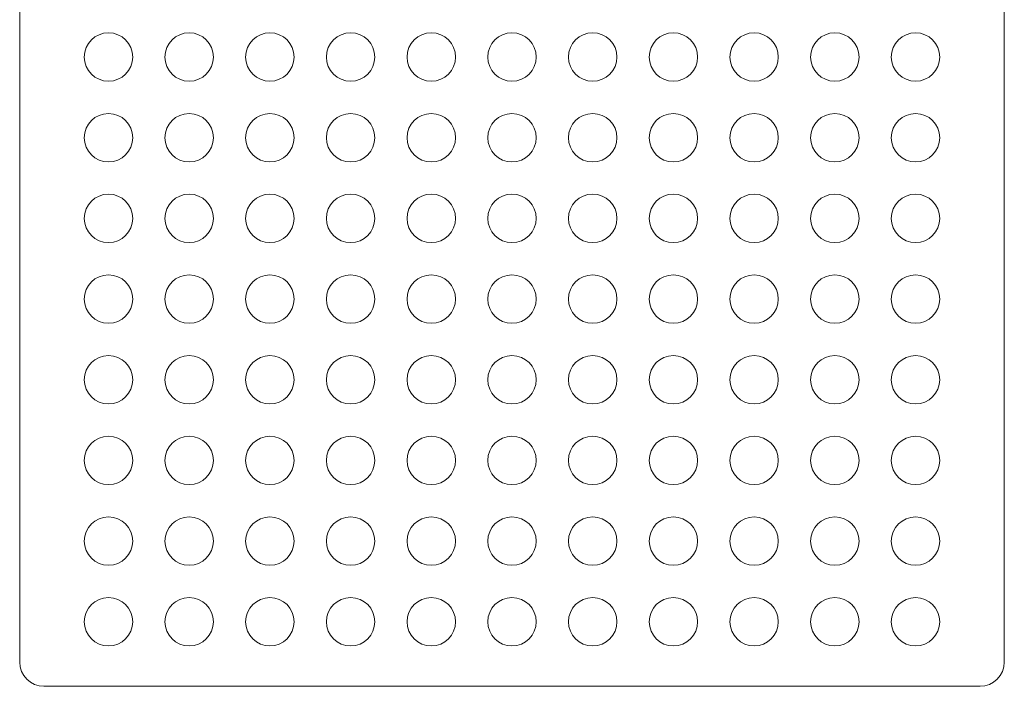
# Model space of a CAD drawing. Units: inches. Extents: x -3.9 to -1.5, y -1.17 to 5.25.
# Drawn here: x -3.9 to -1.5, y -1.17 to 0.46 of the extents above; entities that cross this region are included whole.
import ezdxf

# ---------------------------------------------------------------- set-up
doc = ezdxf.new("R2010")
doc.units = ezdxf.units.IN
doc.header["$MEASUREMENT"] = 0
doc.layers.add('Layer 1', color=7, linetype='Continuous')

msp = doc.modelspace()

# ---------------------------------------------------------------- linework, layer by layer
at = {"layer": 'Layer 1', "color": 250, "lineweight": 9}
for points, knots in [([(-3.8425, 5.25), (-3.8425, 5.25), (-1.5591, 5.25), (-1.5591, 5.25), (-1.5591, 5.25), (-1.5266, 5.25), (-1.5, 5.2234), (-1.5, 5.1909), (-1.5, 5.1909), (-1.5, 5.1909), (-1.5, -1.1083), (-1.5, -1.1083), (-1.5, -1.1083), (-1.5, -1.1407), (-1.5266, -1.1673), (-1.5591, -1.1673), (-1.5591, -1.1673), (-1.5591, -1.1673), (-3.8425, -1.1673), (-3.8425, -1.1673), (-3.8425, -1.1673), (-3.875, -1.1673), (-3.9016, -1.1407), (-3.9016, -1.1083), (-3.9016, -1.1083), (-3.9016, -1.1083), (-3.9016, 5.1909), (-3.9016, 5.1909), (-3.9016, 5.1909), (-3.9016, 5.2234), (-3.875, 5.25), (-3.8425, 5.25)], [0, 0, 0, 0, 0.111111, 0.111111, 0.111111, 0.111111, 0.222222, 0.222222, 0.222222, 0.222222, 0.333333, 0.333333, 0.333333, 0.333333, 0.444444, 0.444444, 0.444444, 0.444444, 0.555556, 0.555556, 0.555556, 0.555556, 0.666667, 0.666667, 0.666667, 0.666667, 0.777778, 0.777778, 0.777778, 0.777778, 1, 1, 1, 1]), ([(-3.626, 0.3681), (-3.626, 0.3355), (-3.6524, 0.3091), (-3.685, 0.3091), (-3.685, 0.3091), (-3.7176, 0.3091), (-3.7441, 0.3355), (-3.7441, 0.3681), (-3.7441, 0.3681), (-3.7441, 0.4007), (-3.7176, 0.4272), (-3.685, 0.4272), (-3.685, 0.4272), (-3.6524, 0.4272), (-3.626, 0.4007), (-3.626, 0.3681)], [0, 0, 0, 0, 0.2, 0.2, 0.2, 0.2, 0.4, 0.4, 0.4, 0.4, 0.6, 0.6, 0.6, 0.6, 1, 1, 1, 1]), ([(-3.4291, 0.3681), (-3.4291, 0.3355), (-3.4556, 0.3091), (-3.4882, 0.3091), (-3.4882, 0.3091), (-3.5208, 0.3091), (-3.5472, 0.3355), (-3.5472, 0.3681), (-3.5472, 0.3681), (-3.5472, 0.4007), (-3.5208, 0.4272), (-3.4882, 0.4272), (-3.4882, 0.4272), (-3.4556, 0.4272), (-3.4291, 0.4007), (-3.4291, 0.3681)], [0, 0, 0, 0, 0.2, 0.2, 0.2, 0.2, 0.4, 0.4, 0.4, 0.4, 0.6, 0.6, 0.6, 0.6, 1, 1, 1, 1]), ([(-3.2323, 0.3681), (-3.2323, 0.3355), (-3.2587, 0.3091), (-3.2913, 0.3091), (-3.2913, 0.3091), (-3.3239, 0.3091), (-3.3504, 0.3355), (-3.3504, 0.3681), (-3.3504, 0.3681), (-3.3504, 0.4007), (-3.3239, 0.4272), (-3.2913, 0.4272), (-3.2913, 0.4272), (-3.2587, 0.4272), (-3.2323, 0.4007), (-3.2323, 0.3681)], [0, 0, 0, 0, 0.2, 0.2, 0.2, 0.2, 0.4, 0.4, 0.4, 0.4, 0.6, 0.6, 0.6, 0.6, 1, 1, 1, 1]), ([(-3.0354, 0.3681), (-3.0354, 0.3355), (-3.0619, 0.3091), (-3.0945, 0.3091), (-3.0945, 0.3091), (-3.1271, 0.3091), (-3.1535, 0.3355), (-3.1535, 0.3681), (-3.1535, 0.3681), (-3.1535, 0.4007), (-3.1271, 0.4272), (-3.0945, 0.4272), (-3.0945, 0.4272), (-3.0619, 0.4272), (-3.0354, 0.4007), (-3.0354, 0.3681)], [0, 0, 0, 0, 0.2, 0.2, 0.2, 0.2, 0.4, 0.4, 0.4, 0.4, 0.6, 0.6, 0.6, 0.6, 1, 1, 1, 1]), ([(-2.8386, 0.3681), (-2.8386, 0.3355), (-2.865, 0.3091), (-2.8976, 0.3091), (-2.8976, 0.3091), (-2.9302, 0.3091), (-2.9567, 0.3355), (-2.9567, 0.3681), (-2.9567, 0.3681), (-2.9567, 0.4007), (-2.9302, 0.4272), (-2.8976, 0.4272), (-2.8976, 0.4272), (-2.865, 0.4272), (-2.8386, 0.4007), (-2.8386, 0.3681)], [0, 0, 0, 0, 0.2, 0.2, 0.2, 0.2, 0.4, 0.4, 0.4, 0.4, 0.6, 0.6, 0.6, 0.6, 1, 1, 1, 1]), ([(-2.6417, 0.3681), (-2.6417, 0.3355), (-2.6682, 0.3091), (-2.7008, 0.3091), (-2.7008, 0.3091), (-2.7334, 0.3091), (-2.7598, 0.3355), (-2.7598, 0.3681), (-2.7598, 0.3681), (-2.7598, 0.4007), (-2.7334, 0.4272), (-2.7008, 0.4272), (-2.7008, 0.4272), (-2.6682, 0.4272), (-2.6417, 0.4007), (-2.6417, 0.3681)], [0, 0, 0, 0, 0.2, 0.2, 0.2, 0.2, 0.4, 0.4, 0.4, 0.4, 0.6, 0.6, 0.6, 0.6, 1, 1, 1, 1]), ([(-2.4449, 0.3681), (-2.4449, 0.3355), (-2.4713, 0.3091), (-2.5039, 0.3091), (-2.5039, 0.3091), (-2.5365, 0.3091), (-2.563, 0.3355), (-2.563, 0.3681), (-2.563, 0.3681), (-2.563, 0.4007), (-2.5365, 0.4272), (-2.5039, 0.4272), (-2.5039, 0.4272), (-2.4713, 0.4272), (-2.4449, 0.4007), (-2.4449, 0.3681)], [0, 0, 0, 0, 0.2, 0.2, 0.2, 0.2, 0.4, 0.4, 0.4, 0.4, 0.6, 0.6, 0.6, 0.6, 1, 1, 1, 1]), ([(-2.248, 0.3681), (-2.248, 0.3355), (-2.2745, 0.3091), (-2.3071, 0.3091), (-2.3071, 0.3091), (-2.3397, 0.3091), (-2.3661, 0.3355), (-2.3661, 0.3681), (-2.3661, 0.3681), (-2.3661, 0.4007), (-2.3397, 0.4272), (-2.3071, 0.4272), (-2.3071, 0.4272), (-2.2745, 0.4272), (-2.248, 0.4007), (-2.248, 0.3681)], [0, 0, 0, 0, 0.2, 0.2, 0.2, 0.2, 0.4, 0.4, 0.4, 0.4, 0.6, 0.6, 0.6, 0.6, 1, 1, 1, 1]), ([(-2.0512, 0.3681), (-2.0512, 0.3355), (-2.0776, 0.3091), (-2.1102, 0.3091), (-2.1102, 0.3091), (-2.1428, 0.3091), (-2.1693, 0.3355), (-2.1693, 0.3681), (-2.1693, 0.3681), (-2.1693, 0.4007), (-2.1428, 0.4272), (-2.1102, 0.4272), (-2.1102, 0.4272), (-2.0776, 0.4272), (-2.0512, 0.4007), (-2.0512, 0.3681)], [0, 0, 0, 0, 0.2, 0.2, 0.2, 0.2, 0.4, 0.4, 0.4, 0.4, 0.6, 0.6, 0.6, 0.6, 1, 1, 1, 1]), ([(-1.8543, 0.3681), (-1.8543, 0.3355), (-1.8808, 0.3091), (-1.9134, 0.3091), (-1.9134, 0.3091), (-1.946, 0.3091), (-1.9724, 0.3355), (-1.9724, 0.3681), (-1.9724, 0.3681), (-1.9724, 0.4007), (-1.946, 0.4272), (-1.9134, 0.4272), (-1.9134, 0.4272), (-1.8808, 0.4272), (-1.8543, 0.4007), (-1.8543, 0.3681)], [0, 0, 0, 0, 0.2, 0.2, 0.2, 0.2, 0.4, 0.4, 0.4, 0.4, 0.6, 0.6, 0.6, 0.6, 1, 1, 1, 1]), ([(-1.6575, 0.3681), (-1.6575, 0.3355), (-1.6839, 0.3091), (-1.7165, 0.3091), (-1.7165, 0.3091), (-1.7491, 0.3091), (-1.7756, 0.3355), (-1.7756, 0.3681), (-1.7756, 0.3681), (-1.7756, 0.4007), (-1.7491, 0.4272), (-1.7165, 0.4272), (-1.7165, 0.4272), (-1.6839, 0.4272), (-1.6575, 0.4007), (-1.6575, 0.3681)], [0, 0, 0, 0, 0.2, 0.2, 0.2, 0.2, 0.4, 0.4, 0.4, 0.4, 0.6, 0.6, 0.6, 0.6, 1, 1, 1, 1]), ([(-3.626, 0.1713), (-3.626, 0.1386), (-3.6524, 0.1122), (-3.685, 0.1122), (-3.685, 0.1122), (-3.7176, 0.1122), (-3.7441, 0.1386), (-3.7441, 0.1713), (-3.7441, 0.1713), (-3.7441, 0.2039), (-3.7176, 0.2303), (-3.685, 0.2303), (-3.685, 0.2303), (-3.6524, 0.2303), (-3.626, 0.2039), (-3.626, 0.1713)], [0, 0, 0, 0, 0.2, 0.2, 0.2, 0.2, 0.4, 0.4, 0.4, 0.4, 0.6, 0.6, 0.6, 0.6, 1, 1, 1, 1]), ([(-3.4291, 0.1713), (-3.4291, 0.1386), (-3.4556, 0.1122), (-3.4882, 0.1122), (-3.4882, 0.1122), (-3.5208, 0.1122), (-3.5472, 0.1386), (-3.5472, 0.1713), (-3.5472, 0.1713), (-3.5472, 0.2039), (-3.5208, 0.2303), (-3.4882, 0.2303), (-3.4882, 0.2303), (-3.4556, 0.2303), (-3.4291, 0.2039), (-3.4291, 0.1713)], [0, 0, 0, 0, 0.2, 0.2, 0.2, 0.2, 0.4, 0.4, 0.4, 0.4, 0.6, 0.6, 0.6, 0.6, 1, 1, 1, 1]), ([(-3.2323, 0.1713), (-3.2323, 0.1386), (-3.2587, 0.1122), (-3.2913, 0.1122), (-3.2913, 0.1122), (-3.3239, 0.1122), (-3.3504, 0.1386), (-3.3504, 0.1713), (-3.3504, 0.1713), (-3.3504, 0.2039), (-3.3239, 0.2303), (-3.2913, 0.2303), (-3.2913, 0.2303), (-3.2587, 0.2303), (-3.2323, 0.2039), (-3.2323, 0.1713)], [0, 0, 0, 0, 0.2, 0.2, 0.2, 0.2, 0.4, 0.4, 0.4, 0.4, 0.6, 0.6, 0.6, 0.6, 1, 1, 1, 1]), ([(-3.0354, 0.1713), (-3.0354, 0.1386), (-3.0619, 0.1122), (-3.0945, 0.1122), (-3.0945, 0.1122), (-3.1271, 0.1122), (-3.1535, 0.1386), (-3.1535, 0.1713), (-3.1535, 0.1713), (-3.1535, 0.2039), (-3.1271, 0.2303), (-3.0945, 0.2303), (-3.0945, 0.2303), (-3.0619, 0.2303), (-3.0354, 0.2039), (-3.0354, 0.1713)], [0, 0, 0, 0, 0.2, 0.2, 0.2, 0.2, 0.4, 0.4, 0.4, 0.4, 0.6, 0.6, 0.6, 0.6, 1, 1, 1, 1]), ([(-2.8386, 0.1713), (-2.8386, 0.1386), (-2.865, 0.1122), (-2.8976, 0.1122), (-2.8976, 0.1122), (-2.9302, 0.1122), (-2.9567, 0.1386), (-2.9567, 0.1713), (-2.9567, 0.1713), (-2.9567, 0.2039), (-2.9302, 0.2303), (-2.8976, 0.2303), (-2.8976, 0.2303), (-2.865, 0.2303), (-2.8386, 0.2039), (-2.8386, 0.1713)], [0, 0, 0, 0, 0.2, 0.2, 0.2, 0.2, 0.4, 0.4, 0.4, 0.4, 0.6, 0.6, 0.6, 0.6, 1, 1, 1, 1]), ([(-2.6417, 0.1713), (-2.6417, 0.1386), (-2.6682, 0.1122), (-2.7008, 0.1122), (-2.7008, 0.1122), (-2.7334, 0.1122), (-2.7598, 0.1386), (-2.7598, 0.1713), (-2.7598, 0.1713), (-2.7598, 0.2039), (-2.7334, 0.2303), (-2.7008, 0.2303), (-2.7008, 0.2303), (-2.6682, 0.2303), (-2.6417, 0.2039), (-2.6417, 0.1713)], [0, 0, 0, 0, 0.2, 0.2, 0.2, 0.2, 0.4, 0.4, 0.4, 0.4, 0.6, 0.6, 0.6, 0.6, 1, 1, 1, 1]), ([(-2.4449, 0.1713), (-2.4449, 0.1386), (-2.4713, 0.1122), (-2.5039, 0.1122), (-2.5039, 0.1122), (-2.5365, 0.1122), (-2.563, 0.1386), (-2.563, 0.1713), (-2.563, 0.1713), (-2.563, 0.2039), (-2.5365, 0.2303), (-2.5039, 0.2303), (-2.5039, 0.2303), (-2.4713, 0.2303), (-2.4449, 0.2039), (-2.4449, 0.1713)], [0, 0, 0, 0, 0.2, 0.2, 0.2, 0.2, 0.4, 0.4, 0.4, 0.4, 0.6, 0.6, 0.6, 0.6, 1, 1, 1, 1]), ([(-2.248, 0.1713), (-2.248, 0.1386), (-2.2745, 0.1122), (-2.3071, 0.1122), (-2.3071, 0.1122), (-2.3397, 0.1122), (-2.3661, 0.1386), (-2.3661, 0.1713), (-2.3661, 0.1713), (-2.3661, 0.2039), (-2.3397, 0.2303), (-2.3071, 0.2303), (-2.3071, 0.2303), (-2.2745, 0.2303), (-2.248, 0.2039), (-2.248, 0.1713)], [0, 0, 0, 0, 0.2, 0.2, 0.2, 0.2, 0.4, 0.4, 0.4, 0.4, 0.6, 0.6, 0.6, 0.6, 1, 1, 1, 1]), ([(-2.0512, 0.1713), (-2.0512, 0.1386), (-2.0776, 0.1122), (-2.1102, 0.1122), (-2.1102, 0.1122), (-2.1428, 0.1122), (-2.1693, 0.1386), (-2.1693, 0.1713), (-2.1693, 0.1713), (-2.1693, 0.2039), (-2.1428, 0.2303), (-2.1102, 0.2303), (-2.1102, 0.2303), (-2.0776, 0.2303), (-2.0512, 0.2039), (-2.0512, 0.1713)], [0, 0, 0, 0, 0.2, 0.2, 0.2, 0.2, 0.4, 0.4, 0.4, 0.4, 0.6, 0.6, 0.6, 0.6, 1, 1, 1, 1]), ([(-1.8543, 0.1713), (-1.8543, 0.1386), (-1.8808, 0.1122), (-1.9134, 0.1122), (-1.9134, 0.1122), (-1.946, 0.1122), (-1.9724, 0.1386), (-1.9724, 0.1713), (-1.9724, 0.1713), (-1.9724, 0.2039), (-1.946, 0.2303), (-1.9134, 0.2303), (-1.9134, 0.2303), (-1.8808, 0.2303), (-1.8543, 0.2039), (-1.8543, 0.1713)], [0, 0, 0, 0, 0.2, 0.2, 0.2, 0.2, 0.4, 0.4, 0.4, 0.4, 0.6, 0.6, 0.6, 0.6, 1, 1, 1, 1]), ([(-1.6575, 0.1713), (-1.6575, 0.1386), (-1.6839, 0.1122), (-1.7165, 0.1122), (-1.7165, 0.1122), (-1.7491, 0.1122), (-1.7756, 0.1386), (-1.7756, 0.1713), (-1.7756, 0.1713), (-1.7756, 0.2039), (-1.7491, 0.2303), (-1.7165, 0.2303), (-1.7165, 0.2303), (-1.6839, 0.2303), (-1.6575, 0.2039), (-1.6575, 0.1713)], [0, 0, 0, 0, 0.2, 0.2, 0.2, 0.2, 0.4, 0.4, 0.4, 0.4, 0.6, 0.6, 0.6, 0.6, 1, 1, 1, 1]), ([(-3.626, -0.0256), (-3.626, -0.0582), (-3.6524, -0.0846), (-3.685, -0.0846), (-3.685, -0.0846), (-3.7176, -0.0846), (-3.7441, -0.0582), (-3.7441, -0.0256), (-3.7441, -0.0256), (-3.7441, 0.007), (-3.7176, 0.0335), (-3.685, 0.0335), (-3.685, 0.0335), (-3.6524, 0.0335), (-3.626, 0.007), (-3.626, -0.0256)], [0, 0, 0, 0, 0.2, 0.2, 0.2, 0.2, 0.4, 0.4, 0.4, 0.4, 0.6, 0.6, 0.6, 0.6, 1, 1, 1, 1]), ([(-3.4291, -0.0256), (-3.4291, -0.0582), (-3.4556, -0.0846), (-3.4882, -0.0846), (-3.4882, -0.0846), (-3.5208, -0.0846), (-3.5472, -0.0582), (-3.5472, -0.0256), (-3.5472, -0.0256), (-3.5472, 0.007), (-3.5208, 0.0335), (-3.4882, 0.0335), (-3.4882, 0.0335), (-3.4556, 0.0335), (-3.4291, 0.007), (-3.4291, -0.0256)], [0, 0, 0, 0, 0.2, 0.2, 0.2, 0.2, 0.4, 0.4, 0.4, 0.4, 0.6, 0.6, 0.6, 0.6, 1, 1, 1, 1]), ([(-3.2323, -0.0256), (-3.2323, -0.0582), (-3.2587, -0.0846), (-3.2913, -0.0846), (-3.2913, -0.0846), (-3.3239, -0.0846), (-3.3504, -0.0582), (-3.3504, -0.0256), (-3.3504, -0.0256), (-3.3504, 0.007), (-3.3239, 0.0335), (-3.2913, 0.0335), (-3.2913, 0.0335), (-3.2587, 0.0335), (-3.2323, 0.007), (-3.2323, -0.0256)], [0, 0, 0, 0, 0.2, 0.2, 0.2, 0.2, 0.4, 0.4, 0.4, 0.4, 0.6, 0.6, 0.6, 0.6, 1, 1, 1, 1]), ([(-3.0354, -0.0256), (-3.0354, -0.0582), (-3.0619, -0.0846), (-3.0945, -0.0846), (-3.0945, -0.0846), (-3.1271, -0.0846), (-3.1535, -0.0582), (-3.1535, -0.0256), (-3.1535, -0.0256), (-3.1535, 0.007), (-3.1271, 0.0335), (-3.0945, 0.0335), (-3.0945, 0.0335), (-3.0619, 0.0335), (-3.0354, 0.007), (-3.0354, -0.0256)], [0, 0, 0, 0, 0.2, 0.2, 0.2, 0.2, 0.4, 0.4, 0.4, 0.4, 0.6, 0.6, 0.6, 0.6, 1, 1, 1, 1]), ([(-2.8386, -0.0256), (-2.8386, -0.0582), (-2.865, -0.0846), (-2.8976, -0.0846), (-2.8976, -0.0846), (-2.9302, -0.0846), (-2.9567, -0.0582), (-2.9567, -0.0256), (-2.9567, -0.0256), (-2.9567, 0.007), (-2.9302, 0.0335), (-2.8976, 0.0335), (-2.8976, 0.0335), (-2.865, 0.0335), (-2.8386, 0.007), (-2.8386, -0.0256)], [0, 0, 0, 0, 0.2, 0.2, 0.2, 0.2, 0.4, 0.4, 0.4, 0.4, 0.6, 0.6, 0.6, 0.6, 1, 1, 1, 1]), ([(-2.6417, -0.0256), (-2.6417, -0.0582), (-2.6682, -0.0846), (-2.7008, -0.0846), (-2.7008, -0.0846), (-2.7334, -0.0846), (-2.7598, -0.0582), (-2.7598, -0.0256), (-2.7598, -0.0256), (-2.7598, 0.007), (-2.7334, 0.0335), (-2.7008, 0.0335), (-2.7008, 0.0335), (-2.6682, 0.0335), (-2.6417, 0.007), (-2.6417, -0.0256)], [0, 0, 0, 0, 0.2, 0.2, 0.2, 0.2, 0.4, 0.4, 0.4, 0.4, 0.6, 0.6, 0.6, 0.6, 1, 1, 1, 1]), ([(-2.4449, -0.0256), (-2.4449, -0.0582), (-2.4713, -0.0846), (-2.5039, -0.0846), (-2.5039, -0.0846), (-2.5365, -0.0846), (-2.563, -0.0582), (-2.563, -0.0256), (-2.563, -0.0256), (-2.563, 0.007), (-2.5365, 0.0335), (-2.5039, 0.0335), (-2.5039, 0.0335), (-2.4713, 0.0335), (-2.4449, 0.007), (-2.4449, -0.0256)], [0, 0, 0, 0, 0.2, 0.2, 0.2, 0.2, 0.4, 0.4, 0.4, 0.4, 0.6, 0.6, 0.6, 0.6, 1, 1, 1, 1]), ([(-2.248, -0.0256), (-2.248, -0.0582), (-2.2745, -0.0846), (-2.3071, -0.0846), (-2.3071, -0.0846), (-2.3397, -0.0846), (-2.3661, -0.0582), (-2.3661, -0.0256), (-2.3661, -0.0256), (-2.3661, 0.007), (-2.3397, 0.0335), (-2.3071, 0.0335), (-2.3071, 0.0335), (-2.2745, 0.0335), (-2.248, 0.007), (-2.248, -0.0256)], [0, 0, 0, 0, 0.2, 0.2, 0.2, 0.2, 0.4, 0.4, 0.4, 0.4, 0.6, 0.6, 0.6, 0.6, 1, 1, 1, 1]), ([(-2.0512, -0.0256), (-2.0512, -0.0582), (-2.0776, -0.0846), (-2.1102, -0.0846), (-2.1102, -0.0846), (-2.1428, -0.0846), (-2.1693, -0.0582), (-2.1693, -0.0256), (-2.1693, -0.0256), (-2.1693, 0.007), (-2.1428, 0.0335), (-2.1102, 0.0335), (-2.1102, 0.0335), (-2.0776, 0.0335), (-2.0512, 0.007), (-2.0512, -0.0256)], [0, 0, 0, 0, 0.2, 0.2, 0.2, 0.2, 0.4, 0.4, 0.4, 0.4, 0.6, 0.6, 0.6, 0.6, 1, 1, 1, 1]), ([(-1.8543, -0.0256), (-1.8543, -0.0582), (-1.8808, -0.0846), (-1.9134, -0.0846), (-1.9134, -0.0846), (-1.946, -0.0846), (-1.9724, -0.0582), (-1.9724, -0.0256), (-1.9724, -0.0256), (-1.9724, 0.007), (-1.946, 0.0335), (-1.9134, 0.0335), (-1.9134, 0.0335), (-1.8808, 0.0335), (-1.8543, 0.007), (-1.8543, -0.0256)], [0, 0, 0, 0, 0.2, 0.2, 0.2, 0.2, 0.4, 0.4, 0.4, 0.4, 0.6, 0.6, 0.6, 0.6, 1, 1, 1, 1]), ([(-1.6575, -0.0256), (-1.6575, -0.0582), (-1.6839, -0.0846), (-1.7165, -0.0846), (-1.7165, -0.0846), (-1.7491, -0.0846), (-1.7756, -0.0582), (-1.7756, -0.0256), (-1.7756, -0.0256), (-1.7756, 0.007), (-1.7491, 0.0335), (-1.7165, 0.0335), (-1.7165, 0.0335), (-1.6839, 0.0335), (-1.6575, 0.007), (-1.6575, -0.0256)], [0, 0, 0, 0, 0.2, 0.2, 0.2, 0.2, 0.4, 0.4, 0.4, 0.4, 0.6, 0.6, 0.6, 0.6, 1, 1, 1, 1]), ([(-3.626, -0.2224), (-3.626, -0.2551), (-3.6524, -0.2815), (-3.685, -0.2815), (-3.685, -0.2815), (-3.7176, -0.2815), (-3.7441, -0.2551), (-3.7441, -0.2224), (-3.7441, -0.2224), (-3.7441, -0.1898), (-3.7176, -0.1634), (-3.685, -0.1634), (-3.685, -0.1634), (-3.6524, -0.1634), (-3.626, -0.1898), (-3.626, -0.2224)], [0, 0, 0, 0, 0.2, 0.2, 0.2, 0.2, 0.4, 0.4, 0.4, 0.4, 0.6, 0.6, 0.6, 0.6, 1, 1, 1, 1]), ([(-3.4291, -0.2224), (-3.4291, -0.2551), (-3.4556, -0.2815), (-3.4882, -0.2815), (-3.4882, -0.2815), (-3.5208, -0.2815), (-3.5472, -0.2551), (-3.5472, -0.2224), (-3.5472, -0.2224), (-3.5472, -0.1898), (-3.5208, -0.1634), (-3.4882, -0.1634), (-3.4882, -0.1634), (-3.4556, -0.1634), (-3.4291, -0.1898), (-3.4291, -0.2224)], [0, 0, 0, 0, 0.2, 0.2, 0.2, 0.2, 0.4, 0.4, 0.4, 0.4, 0.6, 0.6, 0.6, 0.6, 1, 1, 1, 1]), ([(-3.2323, -0.2224), (-3.2323, -0.2551), (-3.2587, -0.2815), (-3.2913, -0.2815), (-3.2913, -0.2815), (-3.3239, -0.2815), (-3.3504, -0.2551), (-3.3504, -0.2224), (-3.3504, -0.2224), (-3.3504, -0.1898), (-3.3239, -0.1634), (-3.2913, -0.1634), (-3.2913, -0.1634), (-3.2587, -0.1634), (-3.2323, -0.1898), (-3.2323, -0.2224)], [0, 0, 0, 0, 0.2, 0.2, 0.2, 0.2, 0.4, 0.4, 0.4, 0.4, 0.6, 0.6, 0.6, 0.6, 1, 1, 1, 1]), ([(-3.0354, -0.2224), (-3.0354, -0.2551), (-3.0619, -0.2815), (-3.0945, -0.2815), (-3.0945, -0.2815), (-3.1271, -0.2815), (-3.1535, -0.2551), (-3.1535, -0.2224), (-3.1535, -0.2224), (-3.1535, -0.1898), (-3.1271, -0.1634), (-3.0945, -0.1634), (-3.0945, -0.1634), (-3.0619, -0.1634), (-3.0354, -0.1898), (-3.0354, -0.2224)], [0, 0, 0, 0, 0.2, 0.2, 0.2, 0.2, 0.4, 0.4, 0.4, 0.4, 0.6, 0.6, 0.6, 0.6, 1, 1, 1, 1]), ([(-2.8386, -0.2224), (-2.8386, -0.2551), (-2.865, -0.2815), (-2.8976, -0.2815), (-2.8976, -0.2815), (-2.9302, -0.2815), (-2.9567, -0.2551), (-2.9567, -0.2224), (-2.9567, -0.2224), (-2.9567, -0.1898), (-2.9302, -0.1634), (-2.8976, -0.1634), (-2.8976, -0.1634), (-2.865, -0.1634), (-2.8386, -0.1898), (-2.8386, -0.2224)], [0, 0, 0, 0, 0.2, 0.2, 0.2, 0.2, 0.4, 0.4, 0.4, 0.4, 0.6, 0.6, 0.6, 0.6, 1, 1, 1, 1]), ([(-2.6417, -0.2224), (-2.6417, -0.2551), (-2.6682, -0.2815), (-2.7008, -0.2815), (-2.7008, -0.2815), (-2.7334, -0.2815), (-2.7598, -0.2551), (-2.7598, -0.2224), (-2.7598, -0.2224), (-2.7598, -0.1898), (-2.7334, -0.1634), (-2.7008, -0.1634), (-2.7008, -0.1634), (-2.6682, -0.1634), (-2.6417, -0.1898), (-2.6417, -0.2224)], [0, 0, 0, 0, 0.2, 0.2, 0.2, 0.2, 0.4, 0.4, 0.4, 0.4, 0.6, 0.6, 0.6, 0.6, 1, 1, 1, 1]), ([(-2.4449, -0.2224), (-2.4449, -0.2551), (-2.4713, -0.2815), (-2.5039, -0.2815), (-2.5039, -0.2815), (-2.5365, -0.2815), (-2.563, -0.2551), (-2.563, -0.2224), (-2.563, -0.2224), (-2.563, -0.1898), (-2.5365, -0.1634), (-2.5039, -0.1634), (-2.5039, -0.1634), (-2.4713, -0.1634), (-2.4449, -0.1898), (-2.4449, -0.2224)], [0, 0, 0, 0, 0.2, 0.2, 0.2, 0.2, 0.4, 0.4, 0.4, 0.4, 0.6, 0.6, 0.6, 0.6, 1, 1, 1, 1]), ([(-2.248, -0.2224), (-2.248, -0.2551), (-2.2745, -0.2815), (-2.3071, -0.2815), (-2.3071, -0.2815), (-2.3397, -0.2815), (-2.3661, -0.2551), (-2.3661, -0.2224), (-2.3661, -0.2224), (-2.3661, -0.1898), (-2.3397, -0.1634), (-2.3071, -0.1634), (-2.3071, -0.1634), (-2.2745, -0.1634), (-2.248, -0.1898), (-2.248, -0.2224)], [0, 0, 0, 0, 0.2, 0.2, 0.2, 0.2, 0.4, 0.4, 0.4, 0.4, 0.6, 0.6, 0.6, 0.6, 1, 1, 1, 1]), ([(-2.0512, -0.2224), (-2.0512, -0.2551), (-2.0776, -0.2815), (-2.1102, -0.2815), (-2.1102, -0.2815), (-2.1428, -0.2815), (-2.1693, -0.2551), (-2.1693, -0.2224), (-2.1693, -0.2224), (-2.1693, -0.1898), (-2.1428, -0.1634), (-2.1102, -0.1634), (-2.1102, -0.1634), (-2.0776, -0.1634), (-2.0512, -0.1898), (-2.0512, -0.2224)], [0, 0, 0, 0, 0.2, 0.2, 0.2, 0.2, 0.4, 0.4, 0.4, 0.4, 0.6, 0.6, 0.6, 0.6, 1, 1, 1, 1]), ([(-1.8543, -0.2224), (-1.8543, -0.2551), (-1.8808, -0.2815), (-1.9134, -0.2815), (-1.9134, -0.2815), (-1.946, -0.2815), (-1.9724, -0.2551), (-1.9724, -0.2224), (-1.9724, -0.2224), (-1.9724, -0.1898), (-1.946, -0.1634), (-1.9134, -0.1634), (-1.9134, -0.1634), (-1.8808, -0.1634), (-1.8543, -0.1898), (-1.8543, -0.2224)], [0, 0, 0, 0, 0.2, 0.2, 0.2, 0.2, 0.4, 0.4, 0.4, 0.4, 0.6, 0.6, 0.6, 0.6, 1, 1, 1, 1]), ([(-1.6575, -0.2224), (-1.6575, -0.2551), (-1.6839, -0.2815), (-1.7165, -0.2815), (-1.7165, -0.2815), (-1.7491, -0.2815), (-1.7756, -0.2551), (-1.7756, -0.2224), (-1.7756, -0.2224), (-1.7756, -0.1898), (-1.7491, -0.1634), (-1.7165, -0.1634), (-1.7165, -0.1634), (-1.6839, -0.1634), (-1.6575, -0.1898), (-1.6575, -0.2224)], [0, 0, 0, 0, 0.2, 0.2, 0.2, 0.2, 0.4, 0.4, 0.4, 0.4, 0.6, 0.6, 0.6, 0.6, 1, 1, 1, 1]), ([(-3.626, -0.4193), (-3.626, -0.4519), (-3.6524, -0.4783), (-3.685, -0.4783), (-3.685, -0.4783), (-3.7176, -0.4783), (-3.7441, -0.4519), (-3.7441, -0.4193), (-3.7441, -0.4193), (-3.7441, -0.3867), (-3.7176, -0.3602), (-3.685, -0.3602), (-3.685, -0.3602), (-3.6524, -0.3602), (-3.626, -0.3867), (-3.626, -0.4193)], [0, 0, 0, 0, 0.2, 0.2, 0.2, 0.2, 0.4, 0.4, 0.4, 0.4, 0.6, 0.6, 0.6, 0.6, 1, 1, 1, 1]), ([(-3.4291, -0.4193), (-3.4291, -0.4519), (-3.4556, -0.4783), (-3.4882, -0.4783), (-3.4882, -0.4783), (-3.5208, -0.4783), (-3.5472, -0.4519), (-3.5472, -0.4193), (-3.5472, -0.4193), (-3.5472, -0.3867), (-3.5208, -0.3602), (-3.4882, -0.3602), (-3.4882, -0.3602), (-3.4556, -0.3602), (-3.4291, -0.3867), (-3.4291, -0.4193)], [0, 0, 0, 0, 0.2, 0.2, 0.2, 0.2, 0.4, 0.4, 0.4, 0.4, 0.6, 0.6, 0.6, 0.6, 1, 1, 1, 1]), ([(-3.2323, -0.4193), (-3.2323, -0.4519), (-3.2587, -0.4783), (-3.2913, -0.4783), (-3.2913, -0.4783), (-3.3239, -0.4783), (-3.3504, -0.4519), (-3.3504, -0.4193), (-3.3504, -0.4193), (-3.3504, -0.3867), (-3.3239, -0.3602), (-3.2913, -0.3602), (-3.2913, -0.3602), (-3.2587, -0.3602), (-3.2323, -0.3867), (-3.2323, -0.4193)], [0, 0, 0, 0, 0.2, 0.2, 0.2, 0.2, 0.4, 0.4, 0.4, 0.4, 0.6, 0.6, 0.6, 0.6, 1, 1, 1, 1]), ([(-3.0354, -0.4193), (-3.0354, -0.4519), (-3.0619, -0.4783), (-3.0945, -0.4783), (-3.0945, -0.4783), (-3.1271, -0.4783), (-3.1535, -0.4519), (-3.1535, -0.4193), (-3.1535, -0.4193), (-3.1535, -0.3867), (-3.1271, -0.3602), (-3.0945, -0.3602), (-3.0945, -0.3602), (-3.0619, -0.3602), (-3.0354, -0.3867), (-3.0354, -0.4193)], [0, 0, 0, 0, 0.2, 0.2, 0.2, 0.2, 0.4, 0.4, 0.4, 0.4, 0.6, 0.6, 0.6, 0.6, 1, 1, 1, 1]), ([(-2.8386, -0.4193), (-2.8386, -0.4519), (-2.865, -0.4783), (-2.8976, -0.4783), (-2.8976, -0.4783), (-2.9302, -0.4783), (-2.9567, -0.4519), (-2.9567, -0.4193), (-2.9567, -0.4193), (-2.9567, -0.3867), (-2.9302, -0.3602), (-2.8976, -0.3602), (-2.8976, -0.3602), (-2.865, -0.3602), (-2.8386, -0.3867), (-2.8386, -0.4193)], [0, 0, 0, 0, 0.2, 0.2, 0.2, 0.2, 0.4, 0.4, 0.4, 0.4, 0.6, 0.6, 0.6, 0.6, 1, 1, 1, 1]), ([(-2.6417, -0.4193), (-2.6417, -0.4519), (-2.6682, -0.4783), (-2.7008, -0.4783), (-2.7008, -0.4783), (-2.7334, -0.4783), (-2.7598, -0.4519), (-2.7598, -0.4193), (-2.7598, -0.4193), (-2.7598, -0.3867), (-2.7334, -0.3602), (-2.7008, -0.3602), (-2.7008, -0.3602), (-2.6682, -0.3602), (-2.6417, -0.3867), (-2.6417, -0.4193)], [0, 0, 0, 0, 0.2, 0.2, 0.2, 0.2, 0.4, 0.4, 0.4, 0.4, 0.6, 0.6, 0.6, 0.6, 1, 1, 1, 1]), ([(-2.4449, -0.4193), (-2.4449, -0.4519), (-2.4713, -0.4783), (-2.5039, -0.4783), (-2.5039, -0.4783), (-2.5365, -0.4783), (-2.563, -0.4519), (-2.563, -0.4193), (-2.563, -0.4193), (-2.563, -0.3867), (-2.5365, -0.3602), (-2.5039, -0.3602), (-2.5039, -0.3602), (-2.4713, -0.3602), (-2.4449, -0.3867), (-2.4449, -0.4193)], [0, 0, 0, 0, 0.2, 0.2, 0.2, 0.2, 0.4, 0.4, 0.4, 0.4, 0.6, 0.6, 0.6, 0.6, 1, 1, 1, 1]), ([(-2.248, -0.4193), (-2.248, -0.4519), (-2.2745, -0.4783), (-2.3071, -0.4783), (-2.3071, -0.4783), (-2.3397, -0.4783), (-2.3661, -0.4519), (-2.3661, -0.4193), (-2.3661, -0.4193), (-2.3661, -0.3867), (-2.3397, -0.3602), (-2.3071, -0.3602), (-2.3071, -0.3602), (-2.2745, -0.3602), (-2.248, -0.3867), (-2.248, -0.4193)], [0, 0, 0, 0, 0.2, 0.2, 0.2, 0.2, 0.4, 0.4, 0.4, 0.4, 0.6, 0.6, 0.6, 0.6, 1, 1, 1, 1]), ([(-2.0512, -0.4193), (-2.0512, -0.4519), (-2.0776, -0.4783), (-2.1102, -0.4783), (-2.1102, -0.4783), (-2.1428, -0.4783), (-2.1693, -0.4519), (-2.1693, -0.4193), (-2.1693, -0.4193), (-2.1693, -0.3867), (-2.1428, -0.3602), (-2.1102, -0.3602), (-2.1102, -0.3602), (-2.0776, -0.3602), (-2.0512, -0.3867), (-2.0512, -0.4193)], [0, 0, 0, 0, 0.2, 0.2, 0.2, 0.2, 0.4, 0.4, 0.4, 0.4, 0.6, 0.6, 0.6, 0.6, 1, 1, 1, 1]), ([(-1.8543, -0.4193), (-1.8543, -0.4519), (-1.8808, -0.4783), (-1.9134, -0.4783), (-1.9134, -0.4783), (-1.946, -0.4783), (-1.9724, -0.4519), (-1.9724, -0.4193), (-1.9724, -0.4193), (-1.9724, -0.3867), (-1.946, -0.3602), (-1.9134, -0.3602), (-1.9134, -0.3602), (-1.8808, -0.3602), (-1.8543, -0.3867), (-1.8543, -0.4193)], [0, 0, 0, 0, 0.2, 0.2, 0.2, 0.2, 0.4, 0.4, 0.4, 0.4, 0.6, 0.6, 0.6, 0.6, 1, 1, 1, 1]), ([(-1.6575, -0.4193), (-1.6575, -0.4519), (-1.6839, -0.4783), (-1.7165, -0.4783), (-1.7165, -0.4783), (-1.7491, -0.4783), (-1.7756, -0.4519), (-1.7756, -0.4193), (-1.7756, -0.4193), (-1.7756, -0.3867), (-1.7491, -0.3602), (-1.7165, -0.3602), (-1.7165, -0.3602), (-1.6839, -0.3602), (-1.6575, -0.3867), (-1.6575, -0.4193)], [0, 0, 0, 0, 0.2, 0.2, 0.2, 0.2, 0.4, 0.4, 0.4, 0.4, 0.6, 0.6, 0.6, 0.6, 1, 1, 1, 1]), ([(-3.626, -0.6161), (-3.626, -0.6488), (-3.6524, -0.6752), (-3.685, -0.6752), (-3.685, -0.6752), (-3.7176, -0.6752), (-3.7441, -0.6488), (-3.7441, -0.6161), (-3.7441, -0.6161), (-3.7441, -0.5835), (-3.7176, -0.5571), (-3.685, -0.5571), (-3.685, -0.5571), (-3.6524, -0.5571), (-3.626, -0.5835), (-3.626, -0.6161)], [0, 0, 0, 0, 0.2, 0.2, 0.2, 0.2, 0.4, 0.4, 0.4, 0.4, 0.6, 0.6, 0.6, 0.6, 1, 1, 1, 1]), ([(-3.4291, -0.6161), (-3.4291, -0.6488), (-3.4556, -0.6752), (-3.4882, -0.6752), (-3.4882, -0.6752), (-3.5208, -0.6752), (-3.5472, -0.6488), (-3.5472, -0.6161), (-3.5472, -0.6161), (-3.5472, -0.5835), (-3.5208, -0.5571), (-3.4882, -0.5571), (-3.4882, -0.5571), (-3.4556, -0.5571), (-3.4291, -0.5835), (-3.4291, -0.6161)], [0, 0, 0, 0, 0.2, 0.2, 0.2, 0.2, 0.4, 0.4, 0.4, 0.4, 0.6, 0.6, 0.6, 0.6, 1, 1, 1, 1]), ([(-3.2323, -0.6161), (-3.2323, -0.6488), (-3.2587, -0.6752), (-3.2913, -0.6752), (-3.2913, -0.6752), (-3.3239, -0.6752), (-3.3504, -0.6488), (-3.3504, -0.6161), (-3.3504, -0.6161), (-3.3504, -0.5835), (-3.3239, -0.5571), (-3.2913, -0.5571), (-3.2913, -0.5571), (-3.2587, -0.5571), (-3.2323, -0.5835), (-3.2323, -0.6161)], [0, 0, 0, 0, 0.2, 0.2, 0.2, 0.2, 0.4, 0.4, 0.4, 0.4, 0.6, 0.6, 0.6, 0.6, 1, 1, 1, 1]), ([(-3.0354, -0.6161), (-3.0354, -0.6488), (-3.0619, -0.6752), (-3.0945, -0.6752), (-3.0945, -0.6752), (-3.1271, -0.6752), (-3.1535, -0.6488), (-3.1535, -0.6161), (-3.1535, -0.6161), (-3.1535, -0.5835), (-3.1271, -0.5571), (-3.0945, -0.5571), (-3.0945, -0.5571), (-3.0619, -0.5571), (-3.0354, -0.5835), (-3.0354, -0.6161)], [0, 0, 0, 0, 0.2, 0.2, 0.2, 0.2, 0.4, 0.4, 0.4, 0.4, 0.6, 0.6, 0.6, 0.6, 1, 1, 1, 1]), ([(-2.8386, -0.6161), (-2.8386, -0.6488), (-2.865, -0.6752), (-2.8976, -0.6752), (-2.8976, -0.6752), (-2.9302, -0.6752), (-2.9567, -0.6488), (-2.9567, -0.6161), (-2.9567, -0.6161), (-2.9567, -0.5835), (-2.9302, -0.5571), (-2.8976, -0.5571), (-2.8976, -0.5571), (-2.865, -0.5571), (-2.8386, -0.5835), (-2.8386, -0.6161)], [0, 0, 0, 0, 0.2, 0.2, 0.2, 0.2, 0.4, 0.4, 0.4, 0.4, 0.6, 0.6, 0.6, 0.6, 1, 1, 1, 1]), ([(-2.6417, -0.6161), (-2.6417, -0.6488), (-2.6682, -0.6752), (-2.7008, -0.6752), (-2.7008, -0.6752), (-2.7334, -0.6752), (-2.7598, -0.6488), (-2.7598, -0.6161), (-2.7598, -0.6161), (-2.7598, -0.5835), (-2.7334, -0.5571), (-2.7008, -0.5571), (-2.7008, -0.5571), (-2.6682, -0.5571), (-2.6417, -0.5835), (-2.6417, -0.6161)], [0, 0, 0, 0, 0.2, 0.2, 0.2, 0.2, 0.4, 0.4, 0.4, 0.4, 0.6, 0.6, 0.6, 0.6, 1, 1, 1, 1]), ([(-2.4449, -0.6161), (-2.4449, -0.6488), (-2.4713, -0.6752), (-2.5039, -0.6752), (-2.5039, -0.6752), (-2.5365, -0.6752), (-2.563, -0.6488), (-2.563, -0.6161), (-2.563, -0.6161), (-2.563, -0.5835), (-2.5365, -0.5571), (-2.5039, -0.5571), (-2.5039, -0.5571), (-2.4713, -0.5571), (-2.4449, -0.5835), (-2.4449, -0.6161)], [0, 0, 0, 0, 0.2, 0.2, 0.2, 0.2, 0.4, 0.4, 0.4, 0.4, 0.6, 0.6, 0.6, 0.6, 1, 1, 1, 1]), ([(-2.248, -0.6161), (-2.248, -0.6488), (-2.2745, -0.6752), (-2.3071, -0.6752), (-2.3071, -0.6752), (-2.3397, -0.6752), (-2.3661, -0.6488), (-2.3661, -0.6161), (-2.3661, -0.6161), (-2.3661, -0.5835), (-2.3397, -0.5571), (-2.3071, -0.5571), (-2.3071, -0.5571), (-2.2745, -0.5571), (-2.248, -0.5835), (-2.248, -0.6161)], [0, 0, 0, 0, 0.2, 0.2, 0.2, 0.2, 0.4, 0.4, 0.4, 0.4, 0.6, 0.6, 0.6, 0.6, 1, 1, 1, 1]), ([(-2.0512, -0.6161), (-2.0512, -0.6488), (-2.0776, -0.6752), (-2.1102, -0.6752), (-2.1102, -0.6752), (-2.1428, -0.6752), (-2.1693, -0.6488), (-2.1693, -0.6161), (-2.1693, -0.6161), (-2.1693, -0.5835), (-2.1428, -0.5571), (-2.1102, -0.5571), (-2.1102, -0.5571), (-2.0776, -0.5571), (-2.0512, -0.5835), (-2.0512, -0.6161)], [0, 0, 0, 0, 0.2, 0.2, 0.2, 0.2, 0.4, 0.4, 0.4, 0.4, 0.6, 0.6, 0.6, 0.6, 1, 1, 1, 1]), ([(-1.8543, -0.6161), (-1.8543, -0.6488), (-1.8808, -0.6752), (-1.9134, -0.6752), (-1.9134, -0.6752), (-1.946, -0.6752), (-1.9724, -0.6488), (-1.9724, -0.6161), (-1.9724, -0.6161), (-1.9724, -0.5835), (-1.946, -0.5571), (-1.9134, -0.5571), (-1.9134, -0.5571), (-1.8808, -0.5571), (-1.8543, -0.5835), (-1.8543, -0.6161)], [0, 0, 0, 0, 0.2, 0.2, 0.2, 0.2, 0.4, 0.4, 0.4, 0.4, 0.6, 0.6, 0.6, 0.6, 1, 1, 1, 1]), ([(-1.6575, -0.6161), (-1.6575, -0.6488), (-1.6839, -0.6752), (-1.7165, -0.6752), (-1.7165, -0.6752), (-1.7491, -0.6752), (-1.7756, -0.6488), (-1.7756, -0.6161), (-1.7756, -0.6161), (-1.7756, -0.5835), (-1.7491, -0.5571), (-1.7165, -0.5571), (-1.7165, -0.5571), (-1.6839, -0.5571), (-1.6575, -0.5835), (-1.6575, -0.6161)], [0, 0, 0, 0, 0.2, 0.2, 0.2, 0.2, 0.4, 0.4, 0.4, 0.4, 0.6, 0.6, 0.6, 0.6, 1, 1, 1, 1]), ([(-3.626, -0.813), (-3.626, -0.8456), (-3.6524, -0.872), (-3.685, -0.872), (-3.685, -0.872), (-3.7176, -0.872), (-3.7441, -0.8456), (-3.7441, -0.813), (-3.7441, -0.813), (-3.7441, -0.7804), (-3.7176, -0.7539), (-3.685, -0.7539), (-3.685, -0.7539), (-3.6524, -0.7539), (-3.626, -0.7804), (-3.626, -0.813)], [0, 0, 0, 0, 0.2, 0.2, 0.2, 0.2, 0.4, 0.4, 0.4, 0.4, 0.6, 0.6, 0.6, 0.6, 1, 1, 1, 1]), ([(-3.4291, -0.813), (-3.4291, -0.8456), (-3.4556, -0.872), (-3.4882, -0.872), (-3.4882, -0.872), (-3.5208, -0.872), (-3.5472, -0.8456), (-3.5472, -0.813), (-3.5472, -0.813), (-3.5472, -0.7804), (-3.5208, -0.7539), (-3.4882, -0.7539), (-3.4882, -0.7539), (-3.4556, -0.7539), (-3.4291, -0.7804), (-3.4291, -0.813)], [0, 0, 0, 0, 0.2, 0.2, 0.2, 0.2, 0.4, 0.4, 0.4, 0.4, 0.6, 0.6, 0.6, 0.6, 1, 1, 1, 1]), ([(-3.2323, -0.813), (-3.2323, -0.8456), (-3.2587, -0.872), (-3.2913, -0.872), (-3.2913, -0.872), (-3.3239, -0.872), (-3.3504, -0.8456), (-3.3504, -0.813), (-3.3504, -0.813), (-3.3504, -0.7804), (-3.3239, -0.7539), (-3.2913, -0.7539), (-3.2913, -0.7539), (-3.2587, -0.7539), (-3.2323, -0.7804), (-3.2323, -0.813)], [0, 0, 0, 0, 0.2, 0.2, 0.2, 0.2, 0.4, 0.4, 0.4, 0.4, 0.6, 0.6, 0.6, 0.6, 1, 1, 1, 1]), ([(-3.0354, -0.813), (-3.0354, -0.8456), (-3.0619, -0.872), (-3.0945, -0.872), (-3.0945, -0.872), (-3.1271, -0.872), (-3.1535, -0.8456), (-3.1535, -0.813), (-3.1535, -0.813), (-3.1535, -0.7804), (-3.1271, -0.7539), (-3.0945, -0.7539), (-3.0945, -0.7539), (-3.0619, -0.7539), (-3.0354, -0.7804), (-3.0354, -0.813)], [0, 0, 0, 0, 0.2, 0.2, 0.2, 0.2, 0.4, 0.4, 0.4, 0.4, 0.6, 0.6, 0.6, 0.6, 1, 1, 1, 1]), ([(-2.8386, -0.813), (-2.8386, -0.8456), (-2.865, -0.872), (-2.8976, -0.872), (-2.8976, -0.872), (-2.9302, -0.872), (-2.9567, -0.8456), (-2.9567, -0.813), (-2.9567, -0.813), (-2.9567, -0.7804), (-2.9302, -0.7539), (-2.8976, -0.7539), (-2.8976, -0.7539), (-2.865, -0.7539), (-2.8386, -0.7804), (-2.8386, -0.813)], [0, 0, 0, 0, 0.2, 0.2, 0.2, 0.2, 0.4, 0.4, 0.4, 0.4, 0.6, 0.6, 0.6, 0.6, 1, 1, 1, 1]), ([(-2.6417, -0.813), (-2.6417, -0.8456), (-2.6682, -0.872), (-2.7008, -0.872), (-2.7008, -0.872), (-2.7334, -0.872), (-2.7598, -0.8456), (-2.7598, -0.813), (-2.7598, -0.813), (-2.7598, -0.7804), (-2.7334, -0.7539), (-2.7008, -0.7539), (-2.7008, -0.7539), (-2.6682, -0.7539), (-2.6417, -0.7804), (-2.6417, -0.813)], [0, 0, 0, 0, 0.2, 0.2, 0.2, 0.2, 0.4, 0.4, 0.4, 0.4, 0.6, 0.6, 0.6, 0.6, 1, 1, 1, 1]), ([(-2.4449, -0.813), (-2.4449, -0.8456), (-2.4713, -0.872), (-2.5039, -0.872), (-2.5039, -0.872), (-2.5365, -0.872), (-2.563, -0.8456), (-2.563, -0.813), (-2.563, -0.813), (-2.563, -0.7804), (-2.5365, -0.7539), (-2.5039, -0.7539), (-2.5039, -0.7539), (-2.4713, -0.7539), (-2.4449, -0.7804), (-2.4449, -0.813)], [0, 0, 0, 0, 0.2, 0.2, 0.2, 0.2, 0.4, 0.4, 0.4, 0.4, 0.6, 0.6, 0.6, 0.6, 1, 1, 1, 1]), ([(-2.248, -0.813), (-2.248, -0.8456), (-2.2745, -0.872), (-2.3071, -0.872), (-2.3071, -0.872), (-2.3397, -0.872), (-2.3661, -0.8456), (-2.3661, -0.813), (-2.3661, -0.813), (-2.3661, -0.7804), (-2.3397, -0.7539), (-2.3071, -0.7539), (-2.3071, -0.7539), (-2.2745, -0.7539), (-2.248, -0.7804), (-2.248, -0.813)], [0, 0, 0, 0, 0.2, 0.2, 0.2, 0.2, 0.4, 0.4, 0.4, 0.4, 0.6, 0.6, 0.6, 0.6, 1, 1, 1, 1]), ([(-2.0512, -0.813), (-2.0512, -0.8456), (-2.0776, -0.872), (-2.1102, -0.872), (-2.1102, -0.872), (-2.1428, -0.872), (-2.1693, -0.8456), (-2.1693, -0.813), (-2.1693, -0.813), (-2.1693, -0.7804), (-2.1428, -0.7539), (-2.1102, -0.7539), (-2.1102, -0.7539), (-2.0776, -0.7539), (-2.0512, -0.7804), (-2.0512, -0.813)], [0, 0, 0, 0, 0.2, 0.2, 0.2, 0.2, 0.4, 0.4, 0.4, 0.4, 0.6, 0.6, 0.6, 0.6, 1, 1, 1, 1]), ([(-1.8543, -0.813), (-1.8543, -0.8456), (-1.8808, -0.872), (-1.9134, -0.872), (-1.9134, -0.872), (-1.946, -0.872), (-1.9724, -0.8456), (-1.9724, -0.813), (-1.9724, -0.813), (-1.9724, -0.7804), (-1.946, -0.7539), (-1.9134, -0.7539), (-1.9134, -0.7539), (-1.8808, -0.7539), (-1.8543, -0.7804), (-1.8543, -0.813)], [0, 0, 0, 0, 0.2, 0.2, 0.2, 0.2, 0.4, 0.4, 0.4, 0.4, 0.6, 0.6, 0.6, 0.6, 1, 1, 1, 1]), ([(-1.6575, -0.813), (-1.6575, -0.8456), (-1.6839, -0.872), (-1.7165, -0.872), (-1.7165, -0.872), (-1.7491, -0.872), (-1.7756, -0.8456), (-1.7756, -0.813), (-1.7756, -0.813), (-1.7756, -0.7804), (-1.7491, -0.7539), (-1.7165, -0.7539), (-1.7165, -0.7539), (-1.6839, -0.7539), (-1.6575, -0.7804), (-1.6575, -0.813)], [0, 0, 0, 0, 0.2, 0.2, 0.2, 0.2, 0.4, 0.4, 0.4, 0.4, 0.6, 0.6, 0.6, 0.6, 1, 1, 1, 1]), ([(-3.626, -1.0098), (-3.626, -1.0425), (-3.6524, -1.0689), (-3.685, -1.0689), (-3.685, -1.0689), (-3.7176, -1.0689), (-3.7441, -1.0425), (-3.7441, -1.0098), (-3.7441, -1.0098), (-3.7441, -0.9772), (-3.7176, -0.9508), (-3.685, -0.9508), (-3.685, -0.9508), (-3.6524, -0.9508), (-3.626, -0.9772), (-3.626, -1.0098)], [0, 0, 0, 0, 0.2, 0.2, 0.2, 0.2, 0.4, 0.4, 0.4, 0.4, 0.6, 0.6, 0.6, 0.6, 1, 1, 1, 1]), ([(-3.4291, -1.0098), (-3.4291, -1.0425), (-3.4556, -1.0689), (-3.4882, -1.0689), (-3.4882, -1.0689), (-3.5208, -1.0689), (-3.5472, -1.0425), (-3.5472, -1.0098), (-3.5472, -1.0098), (-3.5472, -0.9772), (-3.5208, -0.9508), (-3.4882, -0.9508), (-3.4882, -0.9508), (-3.4556, -0.9508), (-3.4291, -0.9772), (-3.4291, -1.0098)], [0, 0, 0, 0, 0.2, 0.2, 0.2, 0.2, 0.4, 0.4, 0.4, 0.4, 0.6, 0.6, 0.6, 0.6, 1, 1, 1, 1]), ([(-3.2323, -1.0098), (-3.2323, -1.0425), (-3.2587, -1.0689), (-3.2913, -1.0689), (-3.2913, -1.0689), (-3.3239, -1.0689), (-3.3504, -1.0425), (-3.3504, -1.0098), (-3.3504, -1.0098), (-3.3504, -0.9772), (-3.3239, -0.9508), (-3.2913, -0.9508), (-3.2913, -0.9508), (-3.2587, -0.9508), (-3.2323, -0.9772), (-3.2323, -1.0098)], [0, 0, 0, 0, 0.2, 0.2, 0.2, 0.2, 0.4, 0.4, 0.4, 0.4, 0.6, 0.6, 0.6, 0.6, 1, 1, 1, 1]), ([(-3.0354, -1.0098), (-3.0354, -1.0425), (-3.0619, -1.0689), (-3.0945, -1.0689), (-3.0945, -1.0689), (-3.1271, -1.0689), (-3.1535, -1.0425), (-3.1535, -1.0098), (-3.1535, -1.0098), (-3.1535, -0.9772), (-3.1271, -0.9508), (-3.0945, -0.9508), (-3.0945, -0.9508), (-3.0619, -0.9508), (-3.0354, -0.9772), (-3.0354, -1.0098)], [0, 0, 0, 0, 0.2, 0.2, 0.2, 0.2, 0.4, 0.4, 0.4, 0.4, 0.6, 0.6, 0.6, 0.6, 1, 1, 1, 1]), ([(-2.8386, -1.0098), (-2.8386, -1.0425), (-2.865, -1.0689), (-2.8976, -1.0689), (-2.8976, -1.0689), (-2.9302, -1.0689), (-2.9567, -1.0425), (-2.9567, -1.0098), (-2.9567, -1.0098), (-2.9567, -0.9772), (-2.9302, -0.9508), (-2.8976, -0.9508), (-2.8976, -0.9508), (-2.865, -0.9508), (-2.8386, -0.9772), (-2.8386, -1.0098)], [0, 0, 0, 0, 0.2, 0.2, 0.2, 0.2, 0.4, 0.4, 0.4, 0.4, 0.6, 0.6, 0.6, 0.6, 1, 1, 1, 1]), ([(-2.6417, -1.0098), (-2.6417, -1.0425), (-2.6682, -1.0689), (-2.7008, -1.0689), (-2.7008, -1.0689), (-2.7334, -1.0689), (-2.7598, -1.0425), (-2.7598, -1.0098), (-2.7598, -1.0098), (-2.7598, -0.9772), (-2.7334, -0.9508), (-2.7008, -0.9508), (-2.7008, -0.9508), (-2.6682, -0.9508), (-2.6417, -0.9772), (-2.6417, -1.0098)], [0, 0, 0, 0, 0.2, 0.2, 0.2, 0.2, 0.4, 0.4, 0.4, 0.4, 0.6, 0.6, 0.6, 0.6, 1, 1, 1, 1]), ([(-2.4449, -1.0098), (-2.4449, -1.0425), (-2.4713, -1.0689), (-2.5039, -1.0689), (-2.5039, -1.0689), (-2.5365, -1.0689), (-2.563, -1.0425), (-2.563, -1.0098), (-2.563, -1.0098), (-2.563, -0.9772), (-2.5365, -0.9508), (-2.5039, -0.9508), (-2.5039, -0.9508), (-2.4713, -0.9508), (-2.4449, -0.9772), (-2.4449, -1.0098)], [0, 0, 0, 0, 0.2, 0.2, 0.2, 0.2, 0.4, 0.4, 0.4, 0.4, 0.6, 0.6, 0.6, 0.6, 1, 1, 1, 1]), ([(-2.248, -1.0098), (-2.248, -1.0425), (-2.2745, -1.0689), (-2.3071, -1.0689), (-2.3071, -1.0689), (-2.3397, -1.0689), (-2.3661, -1.0425), (-2.3661, -1.0098), (-2.3661, -1.0098), (-2.3661, -0.9772), (-2.3397, -0.9508), (-2.3071, -0.9508), (-2.3071, -0.9508), (-2.2745, -0.9508), (-2.248, -0.9772), (-2.248, -1.0098)], [0, 0, 0, 0, 0.2, 0.2, 0.2, 0.2, 0.4, 0.4, 0.4, 0.4, 0.6, 0.6, 0.6, 0.6, 1, 1, 1, 1]), ([(-2.0512, -1.0098), (-2.0512, -1.0425), (-2.0776, -1.0689), (-2.1102, -1.0689), (-2.1102, -1.0689), (-2.1428, -1.0689), (-2.1693, -1.0425), (-2.1693, -1.0098), (-2.1693, -1.0098), (-2.1693, -0.9772), (-2.1428, -0.9508), (-2.1102, -0.9508), (-2.1102, -0.9508), (-2.0776, -0.9508), (-2.0512, -0.9772), (-2.0512, -1.0098)], [0, 0, 0, 0, 0.2, 0.2, 0.2, 0.2, 0.4, 0.4, 0.4, 0.4, 0.6, 0.6, 0.6, 0.6, 1, 1, 1, 1]), ([(-1.8543, -1.0098), (-1.8543, -1.0425), (-1.8808, -1.0689), (-1.9134, -1.0689), (-1.9134, -1.0689), (-1.946, -1.0689), (-1.9724, -1.0425), (-1.9724, -1.0098), (-1.9724, -1.0098), (-1.9724, -0.9772), (-1.946, -0.9508), (-1.9134, -0.9508), (-1.9134, -0.9508), (-1.8808, -0.9508), (-1.8543, -0.9772), (-1.8543, -1.0098)], [0, 0, 0, 0, 0.2, 0.2, 0.2, 0.2, 0.4, 0.4, 0.4, 0.4, 0.6, 0.6, 0.6, 0.6, 1, 1, 1, 1]), ([(-1.6575, -1.0098), (-1.6575, -1.0425), (-1.6839, -1.0689), (-1.7165, -1.0689), (-1.7165, -1.0689), (-1.7491, -1.0689), (-1.7756, -1.0425), (-1.7756, -1.0098), (-1.7756, -1.0098), (-1.7756, -0.9772), (-1.7491, -0.9508), (-1.7165, -0.9508), (-1.7165, -0.9508), (-1.6839, -0.9508), (-1.6575, -0.9772), (-1.6575, -1.0098)], [0, 0, 0, 0, 0.2, 0.2, 0.2, 0.2, 0.4, 0.4, 0.4, 0.4, 0.6, 0.6, 0.6, 0.6, 1, 1, 1, 1])]:
    msp.add_open_spline(points, degree=3, knots=knots, dxfattribs=at)

doc.saveas('drawing.dxf')
